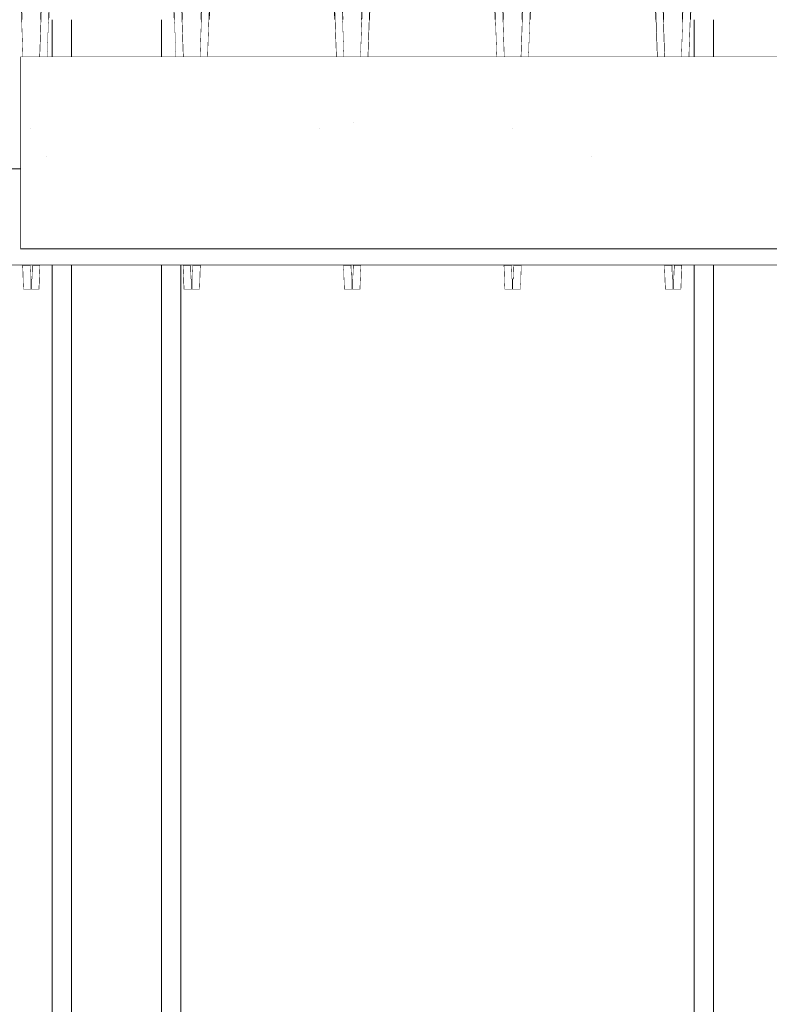
# Model space of a CAD drawing. Units: millimetres. Extents: x 5033201632 to 5033257598, y -4800 to 34800.
# Drawn here: x 5033231970 to 5033232437, y 26155 to 26768 of the extents above; entities that cross this region are included whole.
import ezdxf

# ---------------------------------------------------------------- set-up
doc = ezdxf.new("R2010")
doc.units = ezdxf.units.MM
doc.header["$MEASUREMENT"] = 0
doc.linetypes.add('Wipeout_Contour', pattern=[1000, 0, -1000])
for name, color, linetype in [('Interior - Stair & Railing', 7, 'Continuous'), ('Structural - Bearing', 7, 'Continuous'), ('Terastala.Tekla', 7, 'Continuous')]:
    doc.layers.add(name, color=color, linetype=linetype)
for name, color, linetype, lineweight, true_color in [('Interior - Stair & Railing_Pen_No__181', 7, 'Continuous', 0, 0xe8e8e8), ('Structural - Bearing_Pen_No__181', 7, 'Continuous', 0, 0xe8e8e8), ('Terastala.Tekla_Pen_No__181', 7, 'Continuous', 0, 0xe8e8e8)]:
    doc.layers.add(name, color=color, linetype=linetype, lineweight=lineweight, true_color=true_color)
doc.layers.add('Structural - Bearing_Pen_No__41', color=7, linetype='Continuous', lineweight=25)

# ---------------------------------------------------------------- blocks, each defined once
blk = doc.blocks.new('Section Element_52', base_point=(5040294756.51, 0))
at = {"color": 254, "linetype": 'Wipeout_Contour', "lineweight": 0, "ltscale": 20132928107.79343}
blk.add_wipeout([(5033231987.69, 26768.03), (5033232066.06, 26768.03), (5033232034.88, 27670), (5033232018.87, 27670)], dxfattribs=at).dxf.layer = 'Structural - Bearing'
at = {"color": 254, "linetype": 'Wipeout_Contour', "lineweight": 0, "ltscale": 20132928507.79346}
blk.add_wipeout([(5033232087.69, 26768.03), (5033232166.06, 26768.03), (5033232134.88, 27670), (5033232118.87, 27670)], dxfattribs=at).dxf.layer = 'Structural - Bearing'
at = {"color": 254, "linetype": 'Wipeout_Contour', "lineweight": 0, "ltscale": 20132928707.79335}
blk.add_wipeout([(5033232213.92, 27670), (5033232139.83, 27670), (5033232171.01, 26768.03), (5033232182.74, 26768.03)], dxfattribs=at).dxf.layer = 'Structural - Bearing'
blk = doc.blocks.new('Section Element_67', base_point=(5040294756.51, 0))
at = {"layer": 'Structural - Bearing', "linetype": 'Continuous', "lineweight": 0, "true_color": 0x000000}
h = blk.add_hatch(dxfattribs=at)
h.set_pattern_fill('Structural_Concrete', color=18, style=0, pattern_type=2)
h.set_pattern_definition([(0, (5040294756.5, 0), (0, 623.538316), [60.000002, -300.000012]), (0, (5040294936.5, 311.8), (0, 623.538316), [60.000002, -300.000012]), (60, (5040294756.5, 0), (-540.00002, 311.76916), [60.000002, -300.000012]), (60, (5040295116.5, 0), (-540.00002, 311.76916), [60.000002, -300.000012]), (120, (5040294816.5, 0), (540.00002, 311.76916), [60.000002, -300.000012]), (120, (5040295176.5, 0), (540.00002, 311.76916), [60.000002, -300.000012]), (0, (5040294756.51, 60), (0, 120.0000048), [0, -120.0000048, 0, -180.0000072]), (45, (5040294816.51, 60), (-84.8528171, 84.8528171), [0, -90.0000036, 0, -150.000006])])
h.paths.add_polyline_path([(5033231970.03, 26625.03), (5033232960.03, 26625.03), (5033232960.03, 26745.03), (5033231970.03, 26745.03)])
at = {"layer": 'Structural - Bearing_Pen_No__41', "color": 7, "linetype": 'Continuous', "lineweight": 25}
for p, q in [((5033231970.03, 26745.03), (5033231970.03, 26625.03)), ((5033232960.03, 26745.03), (5033231970.03, 26745.03)), ((5033232960.03, 26625.03), (5033231970.03, 26625.03))]:
    blk.add_line(p, q, dxfattribs=at)
blk = doc.blocks.new('Section Element_248', base_point=(5040294756.51, 0))
at = {"color": 254, "linetype": 'Wipeout_Contour', "lineweight": 0, "ltscale": 30199394652.907}
blk.add_wipeout([(5033232431.88, 27899.99), (5033232426.87, 27899.99), (5033232426.87, 27893.06), (5033232427.17, 27893.08), (5033232466.86, 26745.03), (5033232471.81, 26745.03)], dxfattribs=at).dxf.layer = 'Interior - Stair & Railing'
at = {"color": 254, "linetype": 'Wipeout_Contour', "lineweight": 0, "ltscale": 30199394273.99359}
blk.add_wipeout([(5033232376.88, 26600), (5033232381.88, 26600), (5033232382.4, 26615), (5033232377.45, 26615), (5033232377.16, 26606.54), (5033232376.88, 26606.55)], dxfattribs=at).dxf.layer = 'Interior - Stair & Railing'
at = {"layer": 'Interior - Stair & Railing_Pen_No__181', "color": 254, "linetype": 'Continuous', "lineweight": 0, "true_color": 0xe8e8e8}
for p, q in [((5033232377.16, 26606.54), (5033232377.45, 26615)), ((5033232382.4, 26615), (5033232381.88, 26600)), ((5033232376.88, 26606.55), (5033232377.16, 26606.54)), ((5033232381.88, 26600), (5033232376.88, 26600)), ((5033232376.88, 26600), (5033232376.88, 26600))]:
    blk.add_line(p, q, dxfattribs=at)
at = {"color": 254, "linetype": 'Wipeout_Contour', "lineweight": 0, "ltscale": 30199394470.48536}
blk.add_wipeout([(5033232381.94, 26745.03), (5033232386.89, 26745.03), (5033232426.58, 27893.08), (5033232426.87, 27893.06), (5033232426.87, 27899.99), (5033232421.87, 27899.99)], dxfattribs=at).dxf.layer = 'Interior - Stair & Railing'
at = {"layer": 'Interior - Stair & Railing_Pen_No__181', "color": 254, "linetype": 'Continuous', "lineweight": 0, "true_color": 0xe8e8e8}
for p, q in [((5033232381.94, 26745.03), (5033232421.87, 27899.99)), ((5033232426.58, 27893.08), (5033232386.89, 26745.03))]:
    blk.add_line(p, q, dxfattribs=at)
blk = doc.blocks.new('Section Element_249', base_point=(5040294756.51, 0))
at = {"color": 254, "linetype": 'Wipeout_Contour', "lineweight": 0, "ltscale": 30199394052.90701}
blk.add_wipeout([(5033232331.88, 27899.99), (5033232326.87, 27899.99), (5033232326.87, 27893.06), (5033232327.17, 27893.08), (5033232366.86, 26745.03), (5033232371.81, 26745.03)], dxfattribs=at).dxf.layer = 'Interior - Stair & Railing'
at = {"color": 254, "linetype": 'Wipeout_Contour', "lineweight": 0, "ltscale": 30199393673.99372}
blk.add_wipeout([(5033232276.88, 26600), (5033232281.88, 26600), (5033232282.4, 26615), (5033232277.45, 26615), (5033232277.16, 26606.54), (5033232276.88, 26606.55)], dxfattribs=at).dxf.layer = 'Interior - Stair & Railing'
at = {"color": 254, "linetype": 'Wipeout_Contour', "lineweight": 0, "ltscale": 30199394249.36177}
blk.add_wipeout([(5033232371.35, 26615), (5033232371.87, 26600), (5033232376.88, 26600), (5033232376.88, 26606.55), (5033232376.6, 26606.54), (5033232376.3, 26615)], dxfattribs=at).dxf.layer = 'Interior - Stair & Railing'
at = {"layer": 'Interior - Stair & Railing_Pen_No__181', "color": 254, "linetype": 'Continuous', "lineweight": 0, "true_color": 0xe8e8e8}
for p, q in [((5033232331.88, 27899.99), (5033232371.81, 26745.03)), ((5033232277.16, 26606.54), (5033232277.45, 26615)), ((5033232282.4, 26615), (5033232281.88, 26600)), ((5033232371.87, 26600), (5033232371.35, 26615)), ((5033232376.3, 26615), (5033232376.6, 26606.54)), ((5033232276.88, 26606.55), (5033232277.16, 26606.54)), ((5033232376.6, 26606.54), (5033232376.88, 26606.55)), ((5033232376.88, 26606.55), (5033232376.88, 26605.04)), ((5033232376.88, 26605.04), (5033232376.88, 26600)), ((5033232281.88, 26600), (5033232276.88, 26600)), ((5033232276.88, 26600), (5033232276.88, 26600)), ((5033232376.88, 26600), (5033232371.87, 26600))]:
    blk.add_line(p, q, dxfattribs=at)
at = {"color": 254, "linetype": 'Wipeout_Contour', "lineweight": 0, "ltscale": 30199393870.48539}
blk.add_wipeout([(5033232281.94, 26745.03), (5033232286.89, 26745.03), (5033232326.58, 27893.08), (5033232326.87, 27893.06), (5033232326.87, 27899.99), (5033232321.87, 27899.99)], dxfattribs=at).dxf.layer = 'Interior - Stair & Railing'
at = {"layer": 'Interior - Stair & Railing_Pen_No__181', "color": 254, "linetype": 'Continuous', "lineweight": 0, "true_color": 0xe8e8e8}
for p, q in [((5033232281.94, 26745.03), (5033232321.87, 27899.99)), ((5033232326.58, 27893.08), (5033232286.89, 26745.03)), ((5033232366.86, 26745.03), (5033232327.17, 27893.08))]:
    blk.add_line(p, q, dxfattribs=at)
blk = doc.blocks.new('Section Element_250', base_point=(5040294756.51, 0))
at = {"color": 254, "linetype": 'Wipeout_Contour', "lineweight": 0, "ltscale": 30199393452.90702}
blk.add_wipeout([(5033232231.88, 27899.99), (5033232226.87, 27899.99), (5033232226.87, 27893.06), (5033232227.17, 27893.08), (5033232266.86, 26745.03), (5033232271.81, 26745.03)], dxfattribs=at).dxf.layer = 'Interior - Stair & Railing'
at = {"color": 254, "linetype": 'Wipeout_Contour', "lineweight": 0, "ltscale": 30199393073.99362}
blk.add_wipeout([(5033232176.88, 26606.55), (5033232176.88, 26600), (5033232181.88, 26600), (5033232182.4, 26615), (5033232177.45, 26615), (5033232177.16, 26606.54)], dxfattribs=at).dxf.layer = 'Interior - Stair & Railing'
at = {"color": 254, "linetype": 'Wipeout_Contour', "lineweight": 0, "ltscale": 30199393649.3619}
blk.add_wipeout([(5033232271.35, 26615), (5033232271.87, 26600), (5033232276.88, 26600), (5033232276.88, 26606.55), (5033232276.6, 26606.54), (5033232276.3, 26615)], dxfattribs=at).dxf.layer = 'Interior - Stair & Railing'
at = {"layer": 'Interior - Stair & Railing_Pen_No__181', "color": 254, "linetype": 'Continuous', "lineweight": 0, "true_color": 0xe8e8e8}
for p, q in [((5033232231.88, 27899.99), (5033232271.81, 26745.03)), ((5033232177.16, 26606.54), (5033232177.45, 26615)), ((5033232182.4, 26615), (5033232181.88, 26600)), ((5033232271.87, 26600), (5033232271.35, 26615)), ((5033232276.3, 26615), (5033232276.6, 26606.54)), ((5033232176.88, 26606.55), (5033232177.16, 26606.54)), ((5033232276.6, 26606.54), (5033232276.88, 26606.55)), ((5033232276.88, 26606.55), (5033232276.88, 26600)), ((5033232181.88, 26600), (5033232176.88, 26600)), ((5033232176.88, 26600), (5033232176.88, 26600)), ((5033232276.88, 26600), (5033232271.87, 26600))]:
    blk.add_line(p, q, dxfattribs=at)
at = {"color": 254, "linetype": 'Wipeout_Contour', "lineweight": 0, "ltscale": 30199393270.48537}
blk.add_wipeout([(5033232181.94, 26745.03), (5033232186.89, 26745.03), (5033232226.58, 27893.08), (5033232226.87, 27893.06), (5033232226.87, 27899.99), (5033232221.87, 27899.99)], dxfattribs=at).dxf.layer = 'Interior - Stair & Railing'
at = {"layer": 'Interior - Stair & Railing_Pen_No__181', "color": 254, "linetype": 'Continuous', "lineweight": 0, "true_color": 0xe8e8e8}
for p, q in [((5033232181.94, 26745.03), (5033232221.87, 27899.99)), ((5033232226.58, 27893.08), (5033232186.89, 26745.03)), ((5033232266.86, 26745.03), (5033232227.17, 27893.08))]:
    blk.add_line(p, q, dxfattribs=at)
blk = doc.blocks.new('Section Element_251', base_point=(5040294756.51, 0))
at = {"color": 254, "linetype": 'Wipeout_Contour', "lineweight": 0, "ltscale": 30199392852.907}
blk.add_wipeout([(5033232131.88, 27899.99), (5033232126.87, 27899.99), (5033232126.87, 27893.06), (5033232127.17, 27893.08), (5033232166.86, 26745.03), (5033232171.81, 26745.03)], dxfattribs=at).dxf.layer = 'Interior - Stair & Railing'
at = {"color": 254, "linetype": 'Wipeout_Contour', "lineweight": 0, "ltscale": 30199392473.99369}
blk.add_wipeout([(5033232076.88, 26600), (5033232081.88, 26600), (5033232082.4, 26615), (5033232077.45, 26615), (5033232077.16, 26606.54), (5033232076.88, 26606.55)], dxfattribs=at).dxf.layer = 'Interior - Stair & Railing'
at = {"color": 254, "linetype": 'Wipeout_Contour', "lineweight": 0, "ltscale": 30199393049.3617}
blk.add_wipeout([(5033232171.35, 26615), (5033232171.87, 26600), (5033232176.88, 26600), (5033232176.88, 26606.55), (5033232176.6, 26606.54), (5033232176.3, 26615)], dxfattribs=at).dxf.layer = 'Interior - Stair & Railing'
at = {"layer": 'Interior - Stair & Railing_Pen_No__181', "color": 254, "linetype": 'Continuous', "lineweight": 0, "true_color": 0xe8e8e8}
for p, q in [((5033232131.88, 27899.99), (5033232171.81, 26745.03)), ((5033232077.16, 26606.54), (5033232077.45, 26615)), ((5033232082.4, 26615), (5033232081.88, 26600)), ((5033232171.87, 26600), (5033232171.35, 26615)), ((5033232176.3, 26615), (5033232176.6, 26606.54)), ((5033232076.88, 26606.55), (5033232077.16, 26606.54)), ((5033232176.6, 26606.54), (5033232176.88, 26606.55)), ((5033232176.88, 26606.55), (5033232176.88, 26604.57)), ((5033232176.88, 26604.57), (5033232176.88, 26600)), ((5033232081.88, 26600), (5033232076.88, 26600)), ((5033232076.88, 26600), (5033232076.88, 26600)), ((5033232176.88, 26600), (5033232171.87, 26600))]:
    blk.add_line(p, q, dxfattribs=at)
at = {"color": 254, "linetype": 'Wipeout_Contour', "lineweight": 0, "ltscale": 30199392670.48537}
blk.add_wipeout([(5033232081.94, 26745.03), (5033232086.89, 26745.03), (5033232126.58, 27893.08), (5033232126.87, 27893.06), (5033232126.87, 27899.99), (5033232121.87, 27899.99)], dxfattribs=at).dxf.layer = 'Interior - Stair & Railing'
at = {"layer": 'Interior - Stair & Railing_Pen_No__181', "color": 254, "linetype": 'Continuous', "lineweight": 0, "true_color": 0xe8e8e8}
for p, q in [((5033232081.94, 26745.03), (5033232121.87, 27899.99)), ((5033232126.58, 27893.08), (5033232086.89, 26745.03)), ((5033232166.86, 26745.03), (5033232127.17, 27893.08))]:
    blk.add_line(p, q, dxfattribs=at)
blk = doc.blocks.new('Section Element_252', base_point=(5040294756.51, 0))
at = {"color": 254, "linetype": 'Wipeout_Contour', "lineweight": 0, "ltscale": 30199392252.90701}
blk.add_wipeout([(5033232031.88, 27899.99), (5033232026.87, 27899.99), (5033232026.87, 27893.06), (5033232027.17, 27893.08), (5033232066.86, 26745.03), (5033232071.81, 26745.03)], dxfattribs=at).dxf.layer = 'Interior - Stair & Railing'
at = {"color": 254, "linetype": 'Wipeout_Contour', "lineweight": 0, "ltscale": 30199391873.99368}
blk.add_wipeout([(5033231976.88, 26600), (5033231981.88, 26600), (5033231982.4, 26615), (5033231977.45, 26615), (5033231977.16, 26606.54), (5033231976.88, 26606.55)], dxfattribs=at).dxf.layer = 'Interior - Stair & Railing'
at = {"color": 254, "linetype": 'Wipeout_Contour', "lineweight": 0, "ltscale": 30199392449.36172}
blk.add_wipeout([(5033232071.35, 26615), (5033232071.87, 26600), (5033232076.88, 26600), (5033232076.88, 26606.55), (5033232076.6, 26606.54), (5033232076.3, 26615)], dxfattribs=at).dxf.layer = 'Interior - Stair & Railing'
at = {"layer": 'Interior - Stair & Railing_Pen_No__181', "color": 254, "linetype": 'Continuous', "lineweight": 0, "true_color": 0xe8e8e8}
for p, q in [((5033232031.88, 27899.99), (5033232071.81, 26745.03)), ((5033231977.16, 26606.54), (5033231977.45, 26615)), ((5033231982.4, 26615), (5033231981.88, 26600)), ((5033232071.87, 26600), (5033232071.35, 26615)), ((5033232076.3, 26615), (5033232076.6, 26606.54)), ((5033231976.88, 26606.55), (5033231977.16, 26606.54)), ((5033232076.6, 26606.54), (5033232076.88, 26606.55)), ((5033232076.88, 26606.55), (5033232076.88, 26604.33)), ((5033232076.88, 26604.33), (5033232076.88, 26600)), ((5033231981.88, 26600), (5033231976.88, 26600)), ((5033231976.88, 26600), (5033231976.88, 26600)), ((5033232076.88, 26600), (5033232071.87, 26600))]:
    blk.add_line(p, q, dxfattribs=at)
at = {"color": 254, "linetype": 'Wipeout_Contour', "lineweight": 0, "ltscale": 30199392070.48537}
blk.add_wipeout([(5033231981.94, 26745.03), (5033231986.89, 26745.03), (5033232026.58, 27893.08), (5033232026.87, 27893.06), (5033232026.87, 27899.99), (5033232021.87, 27899.99)], dxfattribs=at).dxf.layer = 'Interior - Stair & Railing'
at = {"layer": 'Interior - Stair & Railing_Pen_No__181', "color": 254, "linetype": 'Continuous', "lineweight": 0, "true_color": 0xe8e8e8}
for p, q in [((5033231981.94, 26745.03), (5033232021.87, 27899.99)), ((5033232026.58, 27893.08), (5033231986.89, 26745.03)), ((5033232066.86, 26745.03), (5033232027.17, 27893.08))]:
    blk.add_line(p, q, dxfattribs=at)
blk = doc.blocks.new('Section Element_253', base_point=(5040294756.51, 0))
at = {"color": 254, "linetype": 'Wipeout_Contour', "lineweight": 0, "ltscale": 40265855594.54787}
blk.add_wipeout([(5033231931.88, 27899.99), (5033231926.87, 27899.99), (5033231926.87, 27893.06), (5033231927.17, 27893.08), (5033231969.28, 26675), (5033231970.03, 26675), (5033231970.03, 26745.03), (5033231971.81, 26745.03)], dxfattribs=at).dxf.layer = 'Interior - Stair & Railing'
at = {"color": 254, "linetype": 'Wipeout_Contour', "lineweight": 0, "ltscale": 30199391849.36186}
blk.add_wipeout([(5033231976.3, 26615), (5033231971.35, 26615), (5033231971.87, 26600), (5033231976.88, 26600), (5033231976.88, 26606.55), (5033231976.6, 26606.54)], dxfattribs=at).dxf.layer = 'Interior - Stair & Railing'
at = {"layer": 'Interior - Stair & Railing_Pen_No__181', "color": 254, "linetype": 'Continuous', "lineweight": 0, "true_color": 0xe8e8e8}
for p, q in [((5033231931.88, 27899.99), (5033231971.81, 26745.03)), ((5033231971.87, 26600), (5033231971.35, 26615)), ((5033231976.3, 26615), (5033231976.6, 26606.54)), ((5033231976.6, 26606.54), (5033231976.88, 26606.55)), ((5033231976.88, 26606.55), (5033231976.88, 26600)), ((5033231976.88, 26600), (5033231971.87, 26600))]:
    blk.add_line(p, q, dxfattribs=at)
blk = doc.blocks.new('Section Element_906', base_point=(5040294756.51, 0))
at = {"color": 254, "linetype": 'Wipeout_Contour', "lineweight": 0, "ltscale": 744917812754.3287}
blk.add_wipeout([(5033210960.03, 26625.03), (5033210070, 26625.03), (5033210070, 26615), (5033246820.08, 26615), (5033246820.08, 26625.03), (5033245970.03, 26625.03), (5033245970.03, 26675), (5033245960.03, 26675), (5033245960.03, 26625.03), (5033244970.03, 26625.03), (5033244970.03, 26675), (5033244960.03, 26675), (5033244960.03, 26625.03), (5033243970.03, 26625.03), (5033243970.03, 26675), (5033243960.03, 26675), (5033243960.03, 26625.03), (5033242970.03, 26625.03), (5033242970.03, 26675), (5033242960.03, 26675), (5033242960.03, 26625.03), (5033241970.03, 26625.03), (5033241970.03, 26675), (5033241960.03, 26675), (5033241960.03, 26625.03), (5033240970.03, 26625.03), (5033240970.03, 26675), (5033240960.03, 26675), (5033240960.03, 26625.03), (5033239970.03, 26625.03), (5033239970.03, 26675), (5033239960.03, 26675), (5033239960.03, 26625.03), (5033238970.03, 26625.03), (5033238970.03, 26675), (5033238960.03, 26675), (5033238960.03, 26625.03), (5033237970.03, 26625.03), (5033237970.03, 26675), (5033237960.03, 26675), (5033237960.03, 26625.03), (5033236970.03, 26625.03), (5033236970.03, 26675), (5033236960.03, 26675), (5033236960.03, 26625.03), (5033235970.03, 26625.03), (5033235970.03, 26675), (5033235960.03, 26675), (5033235960.03, 26625.03), (5033234970.03, 26625.03), (5033234970.03, 26675), (5033234960.03, 26675), (5033234960.03, 26625.03), (5033233970.03, 26625.03), (5033233970.03, 26675), (5033233960.03, 26675), (5033233960.03, 26625.03), (5033232970.03, 26625.03), (5033232970.03, 26675), (5033232960.03, 26675), (5033232960.03, 26625.03), (5033231970.03, 26625.03), (5033231970.03, 26675), (5033231960.03, 26675), (5033231960.03, 26625.03), (5033230970.03, 26625.03), (5033230970.03, 26675), (5033230960.03, 26675), (5033230960.03, 26625.03), (5033229970.03, 26625.03), (5033229970.03, 26675), (5033229960.03, 26675), (5033229960.03, 26625.03), (5033228970.03, 26625.03), (5033228970.03, 26675), (5033228960.03, 26675), (5033228960.03, 26625.03), (5033227970.03, 26625.03), (5033227970.03, 26675), (5033227960.03, 26675), (5033227960.03, 26625.03), (5033226970.03, 26625.03), (5033226970.03, 26675), (5033226960.03, 26675), (5033226960.03, 26625.03), (5033225970.03, 26625.03), (5033225970.03, 26675), (5033225960.03, 26675), (5033225960.03, 26625.03), (5033224970.03, 26625.03), (5033224970.03, 26675), (5033224960.03, 26675), (5033224960.03, 26625.03), (5033223970.03, 26625.03), (5033223970.03, 26675), (5033223960.03, 26675), (5033223960.03, 26625.03), (5033222970.03, 26625.03), (5033222970.03, 26675), (5033222960.03, 26675), (5033222960.03, 26625.03), (5033221970.03, 26625.03), (5033221970.03, 26675), (5033221960.03, 26675), (5033221960.03, 26625.03), (5033220970.03, 26625.03), (5033220970.03, 26675), (5033220960.03, 26675), (5033220960.03, 26625.03), (5033219970.03, 26625.03), (5033219970.03, 26675), (5033219960.03, 26675), (5033219960.03, 26625.03), (5033218970.03, 26625.03), (5033218970.03, 26675), (5033218960.03, 26675), (5033218960.03, 26625.03), (5033217970.03, 26625.03), (5033217970.03, 26675), (5033217960.03, 26675), (5033217960.03, 26625.03), (5033216970.03, 26625.03), (5033216970.03, 26675), (5033216960.03, 26675), (5033216960.03, 26625.03), (5033215970.03, 26625.03), (5033215970.03, 26675), (5033215960.03, 26675), (5033215960.03, 26625.03), (5033214970.03, 26625.03), (5033214970.03, 26675), (5033214960.03, 26675), (5033214960.03, 26625.03), (5033213970.03, 26625.03), (5033213970.03, 26675), (5033213960.03, 26675), (5033213960.03, 26625.03), (5033212970.03, 26625.03), (5033212970.03, 26675), (5033212960.03, 26675), (5033212960.03, 26625.03), (5033211970.03, 26625.03), (5033211970.03, 26675), (5033211960.03, 26675), (5033211960.03, 26625.03), (5033210970.03, 26625.03), (5033210970.03, 26675), (5033210960.03, 26675)], dxfattribs=at).dxf.layer = 'Terastala.Tekla'
at = {"layer": 'Terastala.Tekla_Pen_No__181', "color": 254, "linetype": 'Continuous', "lineweight": 0, "true_color": 0xe8e8e8}
for p, q in [((5033231960.03, 26675), (5033231970.03, 26675)), ((5033229339.99, 26615), (5033246820.08, 26615))]:
    blk.add_line(p, q, dxfattribs=at)
blk = doc.blocks.new('Section Element_1140', base_point=(5040294756.51, 0))
at = {"color": 254, "linetype": 'Wipeout_Contour', "lineweight": 0, "ltscale": 75498492363.19348}
blk.add_wipeout([(5033231840.01, 25368.84), (5033231992.04, 25376.29), (5033233174.49, 26600), (5033233171.87, 26600), (5033233171.35, 26615), (5033233082.4, 26615), (5033233081.88, 26600), (5033233071.87, 26600), (5033233071.35, 26615), (5033232982.4, 26615), (5033232981.88, 26600), (5033232971.87, 26600), (5033232971.35, 26615), (5033232960.93, 26615), (5033231840.01, 25454.96)], dxfattribs=at).dxf.layer = 'Terastala.Tekla'
at = {"color": 254, "linetype": 'Wipeout_Contour', "lineweight": 0, "ltscale": 35232629929.55591}
blk.add_wipeout([(5033231992.04, 25376.29), (5033232007.37, 25377.04), (5033233203.59, 26615), (5033233188.99, 26615), (5033233182.15, 26607.93), (5033233181.88, 26600), (5033233174.49, 26600)], dxfattribs=at).dxf.layer = 'Terastala.Tekla'
at = {"color": 254, "linetype": 'Wipeout_Contour', "lineweight": 0, "ltscale": 20132930444.09595}
blk.add_wipeout([(5033233203.59, 26615), (5033232007.37, 25377.04), (5033232018.59, 25377.59), (5033233214.28, 26615)], dxfattribs=at).dxf.layer = 'Terastala.Tekla'
at = {"color": 254, "linetype": 'Wipeout_Contour', "lineweight": 0, "ltscale": 20132930474.0243}
blk.add_wipeout([(5033233214.28, 26615), (5033232018.59, 25377.59), (5033232022.7, 25377.79), (5033233218.19, 26615)], dxfattribs=at).dxf.layer = 'Terastala.Tekla'
at = {"color": 254, "linetype": 'Wipeout_Contour', "lineweight": 0, "ltscale": 20132930530.49808}
blk.add_wipeout([(5033233218.19, 26615), (5033232022.7, 25377.79), (5033232047.51, 25379.01), (5033233241.83, 26615)], dxfattribs=at).dxf.layer = 'Terastala.Tekla'
at = {"color": 254, "linetype": 'Wipeout_Contour', "lineweight": 0, "ltscale": 20132929562.27065}
blk.add_wipeout([(5033232935.64, 26615), (5033231840.01, 25481.13), (5033231840.01, 25470.07), (5033232946.33, 26615)], dxfattribs=at).dxf.layer = 'Terastala.Tekla'
at = {"color": 254, "linetype": 'Wipeout_Contour', "lineweight": 0, "ltscale": 20132929587.56353}
blk.add_wipeout([(5033232946.33, 26615), (5033231840.01, 25470.07), (5033231840.01, 25454.96), (5033232960.93, 26615)], dxfattribs=at).dxf.layer = 'Terastala.Tekla'
at = {"color": 254, "linetype": 'Wipeout_Contour', "lineweight": 0, "ltscale": 20132929520.12968}
blk.add_wipeout([(5033231840.01, 25509.65), (5033231840.01, 25485.18), (5033232931.73, 26615), (5033232908.09, 26615)], dxfattribs=at).dxf.layer = 'Terastala.Tekla'
at = {"color": 254, "linetype": 'Wipeout_Contour', "lineweight": 0, "ltscale": 20132929547.6636}
blk.add_wipeout([(5033232931.73, 26615), (5033231840.01, 25485.18), (5033231840.01, 25481.13), (5033232935.64, 26615)], dxfattribs=at).dxf.layer = 'Terastala.Tekla'
blk = doc.blocks.new('Section Element_1213', base_point=(5040294756.51, 0))
at = {"color": 254, "linetype": 'Wipeout_Contour', "lineweight": 0, "ltscale": 20132927907.78712}
blk.add_wipeout([(5033231982.74, 26768.03), (5033231971.01, 26768.03), (5033231971.81, 26745.03), (5033231981.94, 26745.03)], dxfattribs=at).dxf.layer = 'Structural - Bearing'
at = {"color": 254, "linetype": 'Wipeout_Contour', "lineweight": 0, "ltscale": 20132927954.59827}
blk.add_wipeout([(5033231987.69, 26768.03), (5033231986.89, 26745.03), (5033231989.99, 26745.03), (5033231989.99, 26768.03)], dxfattribs=at).dxf.layer = 'Structural - Bearing'
at = {"color": 254, "linetype": 'Wipeout_Contour', "lineweight": 0, "ltscale": 20132928307.78709}
blk.add_wipeout([(5033232082.74, 26768.03), (5033232071.01, 26768.03), (5033232071.81, 26745.03), (5033232081.94, 26745.03)], dxfattribs=at).dxf.layer = 'Structural - Bearing'
at = {"color": 254, "linetype": 'Wipeout_Contour', "lineweight": 0, "ltscale": 20132928507.78711}
blk.add_wipeout([(5033232087.69, 26768.03), (5033232086.89, 26745.03), (5033232166.86, 26745.03), (5033232166.06, 26768.03)], dxfattribs=at).dxf.layer = 'Structural - Bearing'
at = {"color": 254, "linetype": 'Wipeout_Contour', "lineweight": 0, "ltscale": 20132928707.78714}
blk.add_wipeout([(5033232171.01, 26768.03), (5033232171.81, 26745.03), (5033232181.94, 26745.03), (5033232182.74, 26768.03)], dxfattribs=at).dxf.layer = 'Structural - Bearing'
at = {"color": 254, "linetype": 'Wipeout_Contour', "lineweight": 0, "ltscale": 20132928907.78712}
blk.add_wipeout([(5033232186.89, 26745.03), (5033232266.86, 26745.03), (5033232266.06, 26768.03), (5033232187.69, 26768.03)], dxfattribs=at).dxf.layer = 'Structural - Bearing'
at = {"color": 254, "linetype": 'Wipeout_Contour', "lineweight": 0, "ltscale": 20132929107.78708}
blk.add_wipeout([(5033232271.01, 26768.03), (5033232271.81, 26745.03), (5033232281.94, 26745.03), (5033232282.74, 26768.03)], dxfattribs=at).dxf.layer = 'Structural - Bearing'
at = {"color": 254, "linetype": 'Wipeout_Contour', "lineweight": 0, "ltscale": 20132929307.78714}
blk.add_wipeout([(5033232287.69, 26768.03), (5033232286.89, 26745.03), (5033232366.86, 26745.03), (5033232366.06, 26768.03)], dxfattribs=at).dxf.layer = 'Structural - Bearing'
at = {"color": 254, "linetype": 'Wipeout_Contour', "lineweight": 0, "ltscale": 20132929507.78709}
blk.add_wipeout([(5033232382.74, 26768.03), (5033232371.01, 26768.03), (5033232371.81, 26745.03), (5033232381.94, 26745.03)], dxfattribs=at).dxf.layer = 'Structural - Bearing'
at = {"color": 254, "linetype": 'Wipeout_Contour', "lineweight": 0, "ltscale": 20132929554.59828}
blk.add_wipeout([(5033232386.89, 26745.03), (5033232389.99, 26745.03), (5033232389.99, 26768.03), (5033232387.69, 26768.03)], dxfattribs=at).dxf.layer = 'Structural - Bearing'
at = {"color": 254, "linetype": 'Wipeout_Contour', "lineweight": 0, "ltscale": 60398783075.21092}
blk.add_wipeout([(5033231840, 26615), (5033231840.01, 25509.65), (5033231989.99, 25664.87), (5033231989.99, 26615), (5033231982.4, 26615), (5033231981.88, 26600), (5033231971.87, 26600), (5033231971.35, 26615), (5033231882.4, 26615), (5033231881.88, 26600), (5033231871.87, 26600), (5033231871.35, 26615)], dxfattribs=at).dxf.layer = 'Structural - Bearing'
at = {"color": 254, "linetype": 'Wipeout_Contour', "lineweight": 0, "ltscale": 100664644551.5504}
blk.add_wipeout([(5033232071.35, 26615), (5033232069.99, 26615), (5033232069.99, 25747.66), (5033232389.99, 26078.82), (5033232389.99, 26615), (5033232382.4, 26615), (5033232381.88, 26600), (5033232371.87, 26600), (5033232371.35, 26615), (5033232282.4, 26615), (5033232281.88, 26600), (5033232271.87, 26600), (5033232271.35, 26615), (5033232182.4, 26615), (5033232181.88, 26600), (5033232171.87, 26600), (5033232171.35, 26615), (5033232082.4, 26615), (5033232081.88, 26600), (5033232071.87, 26600)], dxfattribs=at).dxf.layer = 'Structural - Bearing'
at = {"color": 254, "linetype": 'Wipeout_Contour', "lineweight": 0, "ltscale": 25166159884.73138}
blk.add_wipeout([(5033231977.45, 26615), (5033231976.3, 26615), (5033231976.6, 26606.54), (5033231976.88, 26606.55), (5033231977.16, 26606.54)], dxfattribs=at).dxf.layer = 'Structural - Bearing'
at = {"color": 254, "linetype": 'Wipeout_Contour', "lineweight": 0, "ltscale": 25166160384.73127}
blk.add_wipeout([(5033232077.45, 26615), (5033232076.3, 26615), (5033232076.6, 26606.54), (5033232076.88, 26606.55), (5033232077.16, 26606.54)], dxfattribs=at).dxf.layer = 'Structural - Bearing'
at = {"color": 254, "linetype": 'Wipeout_Contour', "lineweight": 0, "ltscale": 25166160884.73119}
blk.add_wipeout([(5033232177.45, 26615), (5033232176.3, 26615), (5033232176.6, 26606.54), (5033232176.88, 26606.55), (5033232177.16, 26606.54)], dxfattribs=at).dxf.layer = 'Structural - Bearing'
at = {"color": 254, "linetype": 'Wipeout_Contour', "lineweight": 0, "ltscale": 25166161384.73143}
blk.add_wipeout([(5033232277.45, 26615), (5033232276.3, 26615), (5033232276.6, 26606.54), (5033232276.88, 26606.55), (5033232277.16, 26606.54)], dxfattribs=at).dxf.layer = 'Structural - Bearing'
at = {"color": 254, "linetype": 'Wipeout_Contour', "lineweight": 0, "ltscale": 25166161884.73132}
blk.add_wipeout([(5033232376.3, 26615), (5033232376.6, 26606.54), (5033232376.88, 26606.55), (5033232377.16, 26606.54), (5033232377.45, 26615)], dxfattribs=at).dxf.layer = 'Structural - Bearing'
blk = doc.blocks.new('Section Element_1243', base_point=(5040294756.51, 0))
at = {"color": 254, "linetype": 'Wipeout_Contour', "lineweight": 0, "ltscale": 20132929720.26406}
blk.add_wipeout([(5033232401.99, 26745.03), (5033232457.99, 26745.03), (5033232457.99, 26768.03), (5033232401.99, 26768.03)], dxfattribs=at).dxf.layer = 'Structural - Bearing'
at = {"color": 254, "linetype": 'Wipeout_Contour', "lineweight": 0, "ltscale": 20132929720.25583}
blk.add_wipeout([(5033232401.99, 26615), (5033232401.99, 26091.24), (5033232457.99, 26149.2), (5033232457.99, 26615)], dxfattribs=at).dxf.layer = 'Structural - Bearing'
at = {"color": 254, "linetype": 'Wipeout_Contour', "lineweight": 0, "ltscale": 20132929584.26389}
blk.add_wipeout([(5033232389.99, 26768.03), (5033232389.99, 26745.03), (5033232401.99, 26745.03), (5033232401.99, 26768.03)], dxfattribs=at).dxf.layer = 'Structural - Bearing'
at = {"color": 254, "linetype": 'Wipeout_Contour', "lineweight": 0, "ltscale": 20132929584.25544}
blk.add_wipeout([(5033232401.99, 26615), (5033232389.99, 26615), (5033232389.99, 26078.82), (5033232401.99, 26091.24)], dxfattribs=at).dxf.layer = 'Structural - Bearing'
at = {"layer": 'Structural - Bearing_Pen_No__181', "color": 254, "linetype": 'Continuous', "lineweight": 0, "true_color": 0xe8e8e8}
for p, q in [((5033232389.99, 26745.03), (5033232389.99, 26768.03)), ((5033232401.99, 26745.03), (5033232401.99, 26768.03)), ((5033232389.99, 26078.82), (5033232389.99, 26615)), ((5033232401.99, 26091.24), (5033232401.99, 26615))]:
    blk.add_line(p, q, dxfattribs=at)
blk = doc.blocks.new('Section Element_1244', base_point=(5040294756.51, 0))
at = {"color": 254, "linetype": 'Wipeout_Contour', "lineweight": 0, "ltscale": 20132928249.28617}
blk.add_wipeout([(5033232057.99, 26768.03), (5033232057.99, 26745.03), (5033232066.86, 26745.03), (5033232066.06, 26768.03)], dxfattribs=at).dxf.layer = 'Structural - Bearing'
at = {"color": 254, "linetype": 'Wipeout_Contour', "lineweight": 0, "ltscale": 20132928256.25188}
blk.add_wipeout([(5033232069.99, 26615), (5033232057.99, 26615), (5033232057.99, 25735.24), (5033232069.99, 25747.66)], dxfattribs=at).dxf.layer = 'Structural - Bearing'
at = {"layer": 'Structural - Bearing_Pen_No__181', "color": 254, "linetype": 'Continuous', "lineweight": 0, "true_color": 0xe8e8e8}
blk.add_line((5033232069.99, 25747.66), (5033232069.99, 26615), dxfattribs=at)
at = {"color": 254, "linetype": 'Wipeout_Contour', "lineweight": 0, "ltscale": 20132928120.26383}
blk.add_wipeout([(5033232057.99, 26768.03), (5033232001.99, 26768.03), (5033232001.99, 26745.03), (5033232057.99, 26745.03)], dxfattribs=at).dxf.layer = 'Structural - Bearing'
at = {"color": 254, "linetype": 'Wipeout_Contour', "lineweight": 0, "ltscale": 20132928120.25134}
blk.add_wipeout([(5033232001.99, 25677.29), (5033232057.99, 25735.24), (5033232057.99, 26615), (5033232001.99, 26615)], dxfattribs=at).dxf.layer = 'Structural - Bearing'
at = {"layer": 'Structural - Bearing_Pen_No__181', "color": 254, "linetype": 'Continuous', "lineweight": 0, "true_color": 0xe8e8e8}
for p, q in [((5033232057.99, 26745.03), (5033232057.99, 26768.03)), ((5033232057.99, 25735.24), (5033232057.99, 26615))]:
    blk.add_line(p, q, dxfattribs=at)
at = {"color": 254, "linetype": 'Wipeout_Contour', "lineweight": 0, "ltscale": 20132927984.26376}
blk.add_wipeout([(5033232001.99, 26768.03), (5033231989.99, 26768.03), (5033231989.99, 26745.03), (5033232001.99, 26745.03)], dxfattribs=at).dxf.layer = 'Structural - Bearing'
at = {"color": 254, "linetype": 'Wipeout_Contour', "lineweight": 0, "ltscale": 20132927984.25106}
blk.add_wipeout([(5033231989.99, 26615), (5033231989.99, 25664.87), (5033232001.99, 25677.29), (5033232001.99, 26615)], dxfattribs=at).dxf.layer = 'Structural - Bearing'
at = {"layer": 'Structural - Bearing_Pen_No__181', "color": 254, "linetype": 'Continuous', "lineweight": 0, "true_color": 0xe8e8e8}
for p, q in [((5033231989.99, 26745.03), (5033231989.99, 26768.03)), ((5033232001.99, 26745.03), (5033232001.99, 26768.03)), ((5033231989.99, 25664.87), (5033231989.99, 26615)), ((5033232001.99, 25677.29), (5033232001.99, 26615))]:
    blk.add_line(p, q, dxfattribs=at)

msp = doc.modelspace()

# ---------------------------------------------------------------- block references
at = {"layer": 'Structural - Bearing', "lineweight": 0}
for name in ['Section Element_52', 'Section Element_67']:
    msp.add_blockref(name, (5040294756.508519, 0), dxfattribs=at)

# ---------------------------------------------------------------- next in the draw order: block references
at = {"layer": 'Interior - Stair & Railing', "lineweight": 0}
msp.add_blockref('Section Element_248', (5040294756.508519, 0), dxfattribs=at)

# ---------------------------------------------------------------- next in the draw order: block references
msp.add_blockref('Section Element_249', (5040294756.508519, 0), dxfattribs=at)

# ---------------------------------------------------------------- next in the draw order: block references
msp.add_blockref('Section Element_250', (5040294756.508519, 0), dxfattribs=at)

# ---------------------------------------------------------------- next in the draw order: block references
msp.add_blockref('Section Element_251', (5040294756.508519, 0), dxfattribs=at)

# ---------------------------------------------------------------- next in the draw order: block references
msp.add_blockref('Section Element_252', (5040294756.508519, 0), dxfattribs=at)

# ---------------------------------------------------------------- next in the draw order: block references
msp.add_blockref('Section Element_253', (5040294756.508519, 0), dxfattribs=at)

# ---------------------------------------------------------------- next in the draw order: block references
at = {"layer": 'Terastala.Tekla', "lineweight": 0}
msp.add_blockref('Section Element_906', (5040294756.508519, 0), dxfattribs=at)

# ---------------------------------------------------------------- next in the draw order: block references
msp.add_blockref('Section Element_1140', (5040294756.508519, 0), dxfattribs=at)

# ---------------------------------------------------------------- next in the draw order: block references
at = {"layer": 'Structural - Bearing', "lineweight": 0}
msp.add_blockref('Section Element_1213', (5040294756.508519, 0), dxfattribs=at)

# ---------------------------------------------------------------- next in the draw order: block references
for name in ['Section Element_1244', 'Section Element_1243']:
    msp.add_blockref(name, (5040294756.508519, 0), dxfattribs=at)

doc.saveas('drawing.dxf')
